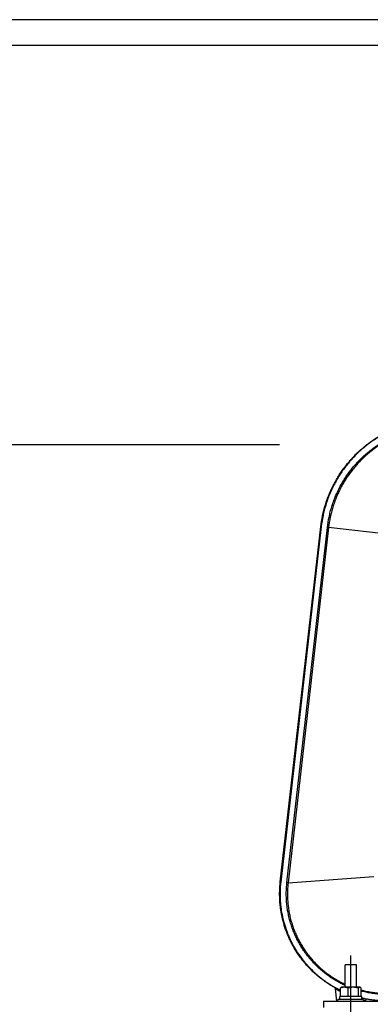
# Model space of a CAD drawing. Extents: x 0 to 12600, y 0 to 8910.
# Drawn here: x 1463 to 1709, y 2003 to 2693 of the extents above; entities that cross this region are included whole.
import ezdxf

# ---------------------------------------------------------------- set-up
doc = ezdxf.new("R2010")
doc.units = 0
doc.header["$LTSCALE"] = 9
doc.layers.get('DEFPOINTS').update_dxf_attribs({"linetype": 'CONTINUOUS'})
for name, color, linetype in [('P001', 131, 'CONTINUOUS'), ('P901', 135, 'CONTINUOUS'), ('P_1CENTER', 2, 'CONTINUOUS'), ('P_2DIM', 6, 'CONTINUOUS')]:
    doc.layers.add(name, color=color, linetype=linetype)
doc.styles.add('BIGFONT', font='simplex.shx', dxfattribs={"bigfont": 'bigfont.shx'})
doc.dimstyles.new('DIMBIGFONT$0', dxfattribs={"dimscale": 30, "dimtxt": 3, "dimasz": 2, "dimexe": 1.5, "dimexo": 3, "dimgap": 0.75, "dimtad": 1, "dimdec": 1, "dimdsep": 46, "dimtxsty": 'BIGFONT', "dimsah": 1, "dimcen": 0, "dimclrt": 230, "dimadec": 1, "dimazin": 2, "dimtfac": 0.6, "dimtdec": 1, "dimtofl": 0, "dimtmove": 2, "dimatfit": 3, "dimfxl": 0, "dimtvp": 1, "dimtolj": 1, "dimarcsym": 0})

# ---------------------------------------------------------------- blocks, each defined once
blk = doc.blocks.new('*D34')
at = {"layer": 'DEFPOINTS', "color": 0}
for p in [(1297.39, 2674.9), (2204.89, 2674.9), (1734.93, 2394.85)]:
    blk.add_point(p, dxfattribs=at)
at = {"layer": 'P_2DIM', "color": 0, "lineweight": -2}
for p, q in [((2114.89, 2674.9), (1252.39, 2674.9)), ((1297.39, 2454.85), (1297.39, 2614.9)), ((1644.93, 2394.85), (1252.39, 2394.85))]:
    blk.add_line(p, q, dxfattribs=at)
at = {"layer": 'P_2DIM', "color": 0}
for points in [[(1287.39, 2614.9), (1307.39, 2614.9), (1297.39, 2674.9)], [(1287.39, 2454.85), (1307.39, 2454.85), (1297.39, 2394.85)]]:
    blk.add_solid(points, dxfattribs=at)
at = {"layer": 'P_2DIM', "color": 230, "insert": (1150.07, 2534.87), "char_height": 90, "attachment_point": 5, "rotation": 90, "style": 'BIGFONT'}
blk.add_mtext('\\A1;(280)', dxfattribs=at)
blk = doc.blocks.new('*D33')
at = {"layer": 'DEFPOINTS', "color": 0}
for p in [(1034.92, 2692.9), (2229.53, 2692.9), (1501.97, 2000.4)]:
    blk.add_point(p, dxfattribs=at)
at = {"layer": 'P_2DIM', "color": 0, "lineweight": -2}
for p, q in [((2139.53, 2692.9), (989.92, 2692.9)), ((1034.92, 2060.4), (1034.92, 2632.9)), ((1411.97, 2000.4), (989.92, 2000.4))]:
    blk.add_line(p, q, dxfattribs=at)
at = {"layer": 'P_2DIM', "color": 0}
for points in [[(1024.92, 2632.9), (1044.92, 2632.9), (1034.92, 2692.9)], [(1024.92, 2060.4), (1044.92, 2060.4), (1034.92, 2000.4)]]:
    blk.add_solid(points, dxfattribs=at)
at = {"layer": 'P_2DIM', "color": 3, "insert": (943.85, 2346.65), "char_height": 90, "attachment_point": 5, "rotation": 90, "style": 'BIGFONT'}
blk.add_mtext('\\A1;(692)', dxfattribs=at)
blk = doc.blocks.new('*D32')
at = {"layer": 'DEFPOINTS', "color": 0}
for p in [(1297.39, 2394.85), (1734.93, 2394.85), (1501.97, 2000.4)]:
    blk.add_point(p, dxfattribs=at)
at = {"layer": 'P_2DIM', "color": 0, "lineweight": -2}
for p, q in [((1644.93, 2394.85), (1252.39, 2394.85)), ((1297.39, 2060.4), (1297.39, 2334.85)), ((1411.97, 2000.4), (1252.39, 2000.4))]:
    blk.add_line(p, q, dxfattribs=at)
at = {"layer": 'P_2DIM', "color": 0}
for points in [[(1287.39, 2334.85), (1307.39, 2334.85), (1297.39, 2394.85)], [(1287.39, 2060.4), (1307.39, 2060.4), (1297.39, 2000.4)]]:
    blk.add_solid(points, dxfattribs=at)
at = {"layer": 'P_2DIM', "color": 230, "insert": (1206.32, 2197.62), "char_height": 90, "attachment_point": 5, "rotation": 90, "style": 'BIGFONT'}
blk.add_mtext('\\A1;(395)', dxfattribs=at)

msp = doc.modelspace()

# ---------------------------------------------------------------- linework, layer by layer
at = {"layer": 'P001'}
for p, q in [((1645.54, 2088.39), (1673.93, 2337.52)), ((1690.87, 2014.6), (1690.87, 2030.4)), ((1698.87, 2030.4), (1690.87, 2030.4)), ((1698.87, 2014.6), (1698.87, 2030.4)), ((1685.06, 2004.9), (1684.31, 2013.46)), ((1687.63, 2008.1), (1687.63, 2014.02)), ((1688.37, 2014.6), (1688.15, 2014.47)), ((1690.3, 2014.6), (1688.37, 2014.6)), ((1696.59, 2014.6), (1690.3, 2014.6)), ((1692.97, 2008.1), (1692.97, 2014.02)), ((1701.16, 2014.6), (1696.59, 2014.6)), ((1700.21, 2008.1), (1700.21, 2014.02)), ((1701.37, 2014.6), (1701.16, 2014.6)), ((1701.37, 2014.6), (1701.59, 2014.47)), ((1702.11, 2008.1), (1702.11, 2014.02)), ((1675.91, 2004.9), (1675.91, 2000.4)), ((1675.91, 2004.9), (1713.91, 2004.9)), ((1685.87, 2004.9), (1685.87, 2006.1)), ((1703.87, 2006.1), (1685.87, 2006.1)), ((1687.17, 2006.1), (1687.17, 2008.1)), ((1702.57, 2008.1), (1687.17, 2008.1)), ((1702.57, 2006.1), (1702.57, 2008.1)), ((1703.87, 2004.9), (1703.87, 2006.1)), ((1705.06, 2004.9), (1705.09, 2005.28))]:
    msp.add_line(p, q, dxfattribs=at)
for points, knots in [([(1673.93, 2337.52), (1674.22, 2340.1), (1674.63, 2342.66), (1675.16, 2345.2), (1675.43, 2346.47), (1675.72, 2347.74), (1676.04, 2349), (1676.36, 2350.25), (1676.71, 2351.5), (1677.09, 2352.74), (1677.47, 2353.98), (1677.88, 2355.21), (1678.32, 2356.44), (1678.53, 2357.05), (1678.76, 2357.66), (1678.99, 2358.26), (1679.22, 2358.87), (1679.46, 2359.47), (1679.71, 2360.07), (1680.2, 2361.28), (1680.72, 2362.46), (1681.26, 2363.63), (1681.8, 2364.8), (1682.37, 2365.96), (1682.96, 2367.1), (1683.55, 2368.24), (1684.17, 2369.36), (1684.81, 2370.47), (1685.46, 2371.58), (1686.12, 2372.68), (1686.81, 2373.76), (1687.51, 2374.84), (1688.22, 2375.9), (1688.96, 2376.95), (1689.7, 2377.99), (1690.47, 2379.03), (1691.26, 2380.04), (1692.05, 2381.06), (1692.86, 2382.06), (1693.7, 2383.05), (1694.13, 2383.54), (1694.55, 2384.04), (1694.99, 2384.52), (1695.42, 2385), (1695.85, 2385.48), (1696.29, 2385.95), (1697.18, 2386.9), (1698.08, 2387.82), (1699.01, 2388.72), (1699.92, 2389.62), (1700.86, 2390.49), (1701.82, 2391.34), (1703.73, 2393.05), (1705.72, 2394.67), (1707.79, 2396.2), (1708.82, 2396.96), (1709.87, 2397.7), (1710.93, 2398.42), (1712, 2399.14), (1713.08, 2399.83), (1714.18, 2400.5), (1714.19, 2400.5), (1714.19, 2400.51), (1714.19, 2400.51), (1714.74, 2400.84), (1715.3, 2401.17), (1715.86, 2401.5), (1716.42, 2401.82), (1716.99, 2402.14), (1717.55, 2402.45), (1717.55, 2402.45), (1717.56, 2402.45), (1717.56, 2402.45), (1718.7, 2403.07), (1719.84, 2403.67), (1720.99, 2404.23), (1721, 2404.23), (1721, 2404.24), (1721, 2404.24), (1722.16, 2404.8), (1723.33, 2405.34), (1724.51, 2405.86), (1725.68, 2406.37), (1726.86, 2406.85), (1728.06, 2407.3), (1728.06, 2407.31), (1728.07, 2407.31), (1728.07, 2407.31), (1729.27, 2407.77), (1730.47, 2408.19), (1731.69, 2408.6), (1732.91, 2409), (1734.13, 2409.37), (1735.37, 2409.72), (1736.61, 2410.07), (1737.85, 2410.39), (1739.11, 2410.68), (1740.36, 2410.97), (1741.62, 2411.24), (1742.9, 2411.47), (1742.9, 2411.47), (1742.91, 2411.48), (1742.91, 2411.48), (1743.55, 2411.59), (1744.19, 2411.71), (1744.83, 2411.81), (1745.47, 2411.91), (1746.1, 2412.01), (1746.74, 2412.1), (1746.74, 2412.1), (1746.75, 2412.1), (1746.75, 2412.1), (1748.03, 2412.27), (1749.32, 2412.42), (1750.6, 2412.54), (1750.61, 2412.54), (1750.61, 2412.54), (1750.61, 2412.54), (1751.9, 2412.66), (1753.2, 2412.75), (1754.49, 2412.81), (1755.79, 2412.87), (1757.08, 2412.9), (1758.38, 2412.9)], [0, 0, 0, 0, 0.0625, 0.0625, 0.0625, 0.093764, 0.093764, 0.093764, 0.125, 0.125, 0.125, 0.15625, 0.15625, 0.15625, 0.1719, 0.1719, 0.1719, 0.1875, 0.1875, 0.1875, 0.218779, 0.218779, 0.218779, 0.25, 0.25, 0.25, 0.28129, 0.28129, 0.28129, 0.312545, 0.312545, 0.312545, 0.3438, 0.3438, 0.3438, 0.375, 0.375, 0.375, 0.40625, 0.40625, 0.40625, 0.421936, 0.421936, 0.421936, 0.4375, 0.4375, 0.4375, 0.468816, 0.468816, 0.468816, 0.5, 0.5, 0.5, 0.56258, 0.56258, 0.56258, 0.593834, 0.593834, 0.593834, 0.625, 0.625, 0.625, 0.625088, 0.625088, 0.625088, 0.640713, 0.640713, 0.640713, 0.65625, 0.65625, 0.65625, 0.656342, 0.656342, 0.656342, 0.6875, 0.6875, 0.6875, 0.687597, 0.687597, 0.687597, 0.71885, 0.71885, 0.71885, 0.75, 0.75, 0.75, 0.750105, 0.750105, 0.750105, 0.781361, 0.781361, 0.781361, 0.812617, 0.812617, 0.812617, 0.843872, 0.843872, 0.843872, 0.875, 0.875, 0.875, 0.875123, 0.875123, 0.875123, 0.890748, 0.890748, 0.890748, 0.90625, 0.90625, 0.90625, 0.906369, 0.906369, 0.906369, 0.9375, 0.9375, 0.9375, 0.937592, 0.937592, 0.937592, 0.968785, 0.968785, 0.968785, 1, 1, 1, 1]), ([(1687.63, 2012.27), (1687.41, 2012.37), (1687.2, 2012.48), (1686.98, 2012.58), (1686.8, 2012.68), (1686.61, 2012.77), (1686.43, 2012.86), (1685.69, 2013.23), (1684.96, 2013.61), (1684.24, 2014), (1684.09, 2014.08), (1683.95, 2014.16), (1683.81, 2014.24), (1683.05, 2014.66), (1682.31, 2015.09), (1681.57, 2015.53), (1680.69, 2016.05), (1679.83, 2016.59), (1678.97, 2017.15), (1678.9, 2017.2), (1678.83, 2017.24), (1678.76, 2017.29), (1677.98, 2017.8), (1677.21, 2018.33), (1676.45, 2018.88), (1674.8, 2020.06), (1673.19, 2021.31), (1671.64, 2022.62), (1670.92, 2023.23), (1670.21, 2023.86), (1669.51, 2024.49), (1668.78, 2025.16), (1668.07, 2025.83), (1667.37, 2026.53), (1667.28, 2026.61), (1667.2, 2026.69), (1667.12, 2026.77), (1666.5, 2027.39), (1665.89, 2028.01), (1665.3, 2028.65), (1665.19, 2028.77), (1665.08, 2028.88), (1664.98, 2029), (1664.28, 2029.75), (1663.6, 2030.52), (1662.93, 2031.3), (1662.42, 2031.9), (1661.92, 2032.51), (1661.43, 2033.12), (1661.29, 2033.3), (1661.14, 2033.49), (1661, 2033.67), (1660.37, 2034.48), (1659.76, 2035.29), (1659.16, 2036.12), (1657.98, 2037.77), (1656.86, 2039.47), (1655.81, 2041.21), (1655.48, 2041.75), (1655.17, 2042.29), (1654.86, 2042.83), (1654.66, 2043.17), (1654.47, 2043.52), (1654.28, 2043.86), (1653.79, 2044.76), (1653.32, 2045.67), (1652.86, 2046.59), (1652.64, 2047.05), (1652.41, 2047.51), (1652.19, 2047.97), (1652.18, 2048.01), (1652.16, 2048.04), (1652.15, 2048.07), (1651.94, 2048.51), (1651.74, 2048.94), (1651.55, 2049.38), (1651.34, 2049.85), (1651.14, 2050.32), (1650.94, 2050.79), (1650.74, 2051.26), (1650.54, 2051.74), (1650.35, 2052.22), (1650.18, 2052.65), (1650.01, 2053.09), (1649.85, 2053.53), (1649.65, 2054.05), (1649.46, 2054.57), (1649.28, 2055.09), (1648.94, 2056.05), (1648.63, 2057.02), (1648.33, 2058), (1647.73, 2059.94), (1647.22, 2061.91), (1646.79, 2063.9), (1646.72, 2064.2), (1646.66, 2064.5), (1646.6, 2064.8), (1646.25, 2066.49), (1645.96, 2068.2), (1645.73, 2069.93), (1645.7, 2070.16), (1645.67, 2070.38), (1645.64, 2070.61), (1645.54, 2071.4), (1645.45, 2072.19), (1645.38, 2072.99), (1645.33, 2073.5), (1645.29, 2074.02), (1645.25, 2074.53), (1645.22, 2075.05), (1645.18, 2075.56), (1645.16, 2076.07), (1645.15, 2076.22), (1645.14, 2076.38), (1645.14, 2076.53), (1645.05, 2078.43), (1645.04, 2080.33), (1645.1, 2082.23), (1645.1, 2082.31), (1645.1, 2082.39), (1645.1, 2082.47), (1645.17, 2084.44), (1645.32, 2086.42), (1645.54, 2088.39)], [0.0171597, 0.0171597, 0.0171597, 0.0171597, 0.0247715, 0.0247715, 0.0247715, 0.03125, 0.03125, 0.03125, 0.057291, 0.057291, 0.057291, 0.0625, 0.0625, 0.0625, 0.0898137, 0.0898137, 0.0898137, 0.1223291, 0.1223291, 0.1223291, 0.125, 0.125, 0.125, 0.1548487, 0.1548487, 0.1548487, 0.2198837, 0.2198837, 0.2198837, 0.25, 0.25, 0.25, 0.28125, 0.28125, 0.28125, 0.2849252, 0.2849252, 0.2849252, 0.3125, 0.3125, 0.3125, 0.3174447, 0.3174447, 0.3174447, 0.3499634, 0.3499634, 0.3499634, 0.375, 0.375, 0.375, 0.3824839, 0.3824839, 0.3824839, 0.4150032, 0.4150032, 0.4150032, 0.4800418, 0.4800418, 0.4800418, 0.5, 0.5, 0.5, 0.5125603, 0.5125603, 0.5125603, 0.5450769, 0.5450769, 0.5450769, 0.5613405, 0.5613405, 0.5613405, 0.5625, 0.5625, 0.5625, 0.5776012, 0.5776012, 0.5776012, 0.59375, 0.59375, 0.59375, 0.6101193, 0.6101193, 0.6101193, 0.625, 0.625, 0.625, 0.6426393, 0.6426393, 0.6426393, 0.6751588, 0.6751588, 0.6751588, 0.740197, 0.740197, 0.740197, 0.75, 0.75, 0.75, 0.8052359, 0.8052359, 0.8052359, 0.8125, 0.8125, 0.8125, 0.8377575, 0.8377575, 0.8377575, 0.8540077, 0.8540077, 0.8540077, 0.8702397, 0.8702397, 0.8702397, 0.875, 0.875, 0.875, 0.9350499, 0.9350499, 0.9350499, 0.9375, 0.9375, 0.9375, 1, 1, 1, 1]), ([(1684.31, 2013.46), (1684.3, 2013.56), (1684.27, 2013.67), (1684.19, 2013.87), (1684.13, 2013.96), (1684.02, 2014.08), (1683.99, 2014.11), (1683.92, 2014.16), (1683.9, 2014.18), (1683.86, 2014.21), (1683.85, 2014.22), (1683.82, 2014.23), (1683.82, 2014.23), (1683.81, 2014.24), (1683.81, 2014.24), (1683.81, 2014.24), (1683.81, 2014.24), (1683.8, 2014.24), (1683.8, 2014.24), (1683.8, 2014.24)], [0, 0, 0, 0, 0.0323884, 0.0323884, 0.06423324, 0.06423324, 0.08001104, 0.08001104, 0.08798382, 0.08798382, 0.09396151, 0.09396151, 0.09620583, 0.09620583, 0.09653838, 0.09653838, 0.09694334, 0.09694334, 0.0971051, 0.0971051, 0.0971051, 0.0971051]), ([(1720.06, 2004.9), (1716.83, 2004.9), (1713.61, 2005.1), (1710.41, 2005.52), (1708.81, 2005.73), (1707.22, 2005.99), (1705.65, 2006.29), (1704.62, 2006.5), (1703.59, 2006.72), (1702.57, 2006.96)], [0, 0, 0, 0, 0.5, 0.5, 0.5, 0.75, 0.75, 0.75, 0.9143519, 0.9143519, 0.9143519, 0.9143519]), ([(1706.26, 2006.18), (1706.26, 2006.18), (1706.25, 2006.18), (1706.24, 2006.18), (1706.23, 2006.18), (1706.21, 2006.18), (1706.19, 2006.19), (1706.14, 2006.19), (1706.11, 2006.19), (1705.97, 2006.19), (1705.86, 2006.17), (1705.66, 2006.1), (1705.57, 2006.05), (1705.4, 2005.92), (1705.33, 2005.84), (1705.21, 2005.67), (1705.16, 2005.57), (1705.11, 2005.41), (1705.1, 2005.34), (1705.09, 2005.28)], [0.0412923, 0.0412923, 0.0412923, 0.0412923, 0.0426047, 0.0426047, 0.0451259, 0.0451259, 0.0501573, 0.0501573, 0.0601287, 0.0601287, 0.0917775, 0.0917775, 0.1234263, 0.1234263, 0.1550751, 0.1550751, 0.1867238, 0.1867238, 0.2063498, 0.2063498, 0.2063498, 0.2063498])]:
    msp.add_open_spline(points, degree=3, knots=knots, dxfattribs=at)
for points in [[(1684.31, 2013.46), (1684.31, 2013.46), (1684.31, 2013.46), (1684.31, 2013.46)], [(1705.09, 2005.28), (1705.09, 2005.28), (1705.09, 2005.28), (1705.09, 2005.28)]]:
    msp.add_open_spline(points, degree=3, dxfattribs=at)
for points, weights in [([(1690.3, 2014.6), (1689.06, 2014.6), (1687.63, 2014.02)], [1, 1.0379548493, 1]), ([(1687.63, 2014.02), (1687.91, 2014.33), (1688.15, 2014.47)], [1, 1.02005661796, 1.01891605393]), ([(1692.97, 2014.02), (1691.54, 2014.6), (1690.3, 2014.6)], [1, 1.0379548493, 1]), ([(1696.59, 2014.6), (1694.91, 2014.6), (1692.97, 2014.02)], [1, 1.0379548493, 1]), ([(1700.21, 2014.02), (1698.27, 2014.6), (1696.59, 2014.6)], [1, 1.0379548493, 1]), ([(1701.16, 2014.6), (1700.72, 2014.6), (1700.21, 2014.02)], [1, 1.0379548493, 1]), ([(1702.11, 2014.02), (1701.6, 2014.6), (1701.16, 2014.6)], [1, 1.0379548493, 1])]:
    msp.add_rational_spline(points, weights, degree=2, dxfattribs=at)
at = {"layer": 'P901'}
for p, q in [((1674.22, 2337.49), (1645.83, 2088.35)), ((1650.19, 2087.94), (1678.57, 2336.99)), ((1679.36, 2336.9), (1650.98, 2087.85)), ((1674.22, 2337.49), (1673.93, 2337.52)), ((1679.36, 2336.9), (1678.57, 2336.99)), ((1738.15, 2330.2), (1679.36, 2336.9)), ((1650.98, 2087.85), (1711.03, 2092.13)), ((1645.83, 2088.35), (1645.54, 2088.39)), ((1650.98, 2087.85), (1650.19, 2087.94))]:
    msp.add_line(p, q, dxfattribs=at)
for points, knots in [([(1758.38, 2412.6), (1757.09, 2412.6), (1755.79, 2412.57), (1754.5, 2412.51), (1753.21, 2412.46), (1751.93, 2412.37), (1750.64, 2412.25), (1749.36, 2412.13), (1748.07, 2411.98), (1746.79, 2411.81), (1746.15, 2411.72), (1745.52, 2411.62), (1744.88, 2411.52), (1744.24, 2411.42), (1743.6, 2411.31), (1742.96, 2411.19), (1741.69, 2410.95), (1740.43, 2410.69), (1739.18, 2410.4), (1737.93, 2410.11), (1736.68, 2409.79), (1735.45, 2409.44), (1734.22, 2409.09), (1733, 2408.72), (1731.78, 2408.32), (1730.57, 2407.92), (1729.37, 2407.49), (1728.17, 2407.03), (1726.98, 2406.58), (1725.8, 2406.1), (1724.62, 2405.59), (1723.45, 2405.08), (1722.29, 2404.54), (1721.13, 2403.97), (1719.98, 2403.41), (1718.84, 2402.82), (1717.7, 2402.2), (1717.14, 2401.89), (1716.57, 2401.57), (1716.01, 2401.24), (1715.45, 2400.92), (1714.9, 2400.59), (1714.34, 2400.26), (1713.24, 2399.59), (1712.16, 2398.89), (1711.1, 2398.18), (1710.03, 2397.46), (1708.99, 2396.72), (1707.96, 2395.96), (1705.91, 2394.44), (1703.93, 2392.83), (1702.02, 2391.13), (1701.06, 2390.28), (1700.13, 2389.41), (1699.21, 2388.51), (1698.29, 2387.62), (1697.39, 2386.7), (1696.51, 2385.76), (1696.07, 2385.29), (1695.64, 2384.81), (1695.21, 2384.33), (1694.78, 2383.84), (1694.35, 2383.36), (1693.93, 2382.86), (1693.09, 2381.88), (1692.28, 2380.88), (1691.49, 2379.87), (1690.7, 2378.85), (1689.94, 2377.82), (1689.2, 2376.78), (1688.46, 2375.73), (1687.75, 2374.67), (1687.06, 2373.6), (1686.37, 2372.52), (1685.71, 2371.43), (1685.07, 2370.33), (1684.43, 2369.22), (1683.81, 2368.1), (1683.22, 2366.97), (1682.63, 2365.83), (1682.07, 2364.68), (1681.53, 2363.51), (1680.98, 2362.35), (1680.47, 2361.16), (1679.98, 2359.97), (1679.73, 2359.37), (1679.5, 2358.76), (1679.26, 2358.16), (1679.03, 2357.56), (1678.81, 2356.95), (1678.59, 2356.34), (1678.16, 2355.12), (1677.75, 2353.9), (1677.37, 2352.66), (1677, 2351.42), (1676.65, 2350.18), (1676.33, 2348.92), (1676, 2347.67), (1675.71, 2346.41), (1675.45, 2345.14), (1674.92, 2342.61), (1674.51, 2340.06), (1674.22, 2337.49)], [0, 0, 0, 0, 0.03125, 0.03125, 0.03125, 0.0625, 0.0625, 0.0625, 0.09375, 0.09375, 0.09375, 0.109375, 0.109375, 0.109375, 0.125, 0.125, 0.125, 0.156247, 0.156247, 0.156247, 0.187497, 0.187497, 0.187497, 0.218749, 0.218749, 0.218749, 0.25, 0.25, 0.25, 0.281251, 0.281251, 0.281251, 0.3125, 0.3125, 0.3125, 0.34375, 0.34375, 0.34375, 0.359376, 0.359376, 0.359376, 0.375, 0.375, 0.375, 0.40625, 0.40625, 0.40625, 0.4375, 0.4375, 0.4375, 0.5, 0.5, 0.5, 0.531251, 0.531251, 0.531251, 0.5625, 0.5625, 0.5625, 0.578123, 0.578123, 0.578123, 0.59375, 0.59375, 0.59375, 0.625, 0.625, 0.625, 0.656249, 0.656249, 0.656249, 0.687499, 0.687499, 0.687499, 0.71875, 0.71875, 0.71875, 0.75, 0.75, 0.75, 0.781252, 0.781252, 0.781252, 0.8125, 0.8125, 0.8125, 0.828124, 0.828124, 0.828124, 0.84375, 0.84375, 0.84375, 0.875, 0.875, 0.875, 0.906249, 0.906249, 0.906249, 0.9375, 0.9375, 0.9375, 1, 1, 1, 1]), ([(1678.57, 2336.99), (1678.85, 2339.43), (1679.23, 2341.85), (1679.73, 2344.24), (1679.98, 2345.44), (1680.26, 2346.63), (1680.56, 2347.82), (1680.87, 2349.01), (1681.2, 2350.19), (1681.56, 2351.36), (1681.91, 2352.54), (1682.3, 2353.7), (1682.71, 2354.86), (1683.12, 2356.01), (1683.56, 2357.15), (1684.02, 2358.29), (1684.48, 2359.42), (1684.97, 2360.54), (1685.49, 2361.65), (1685.75, 2362.21), (1686.01, 2362.76), (1686.28, 2363.31), (1686.55, 2363.86), (1686.83, 2364.41), (1687.11, 2364.96), (1687.68, 2366.04), (1688.27, 2367.11), (1688.88, 2368.17), (1689.49, 2369.22), (1690.12, 2370.26), (1690.78, 2371.28), (1692.09, 2373.32), (1693.49, 2375.3), (1694.97, 2377.21), (1695.72, 2378.17), (1696.48, 2379.11), (1697.27, 2380.03), (1698.06, 2380.96), (1698.87, 2381.86), (1699.7, 2382.76), (1700.53, 2383.65), (1701.39, 2384.52), (1702.27, 2385.38), (1702.71, 2385.81), (1703.15, 2386.23), (1703.6, 2386.65), (1704.05, 2387.07), (1704.5, 2387.48), (1704.96, 2387.88), (1705.87, 2388.7), (1706.8, 2389.48), (1707.74, 2390.25), (1708.68, 2391.02), (1709.64, 2391.76), (1710.62, 2392.48), (1712.56, 2393.92), (1714.57, 2395.27), (1716.65, 2396.53), (1717.68, 2397.16), (1718.73, 2397.77), (1719.8, 2398.35), (1720.87, 2398.94), (1721.95, 2399.5), (1723.05, 2400.04), (1724.15, 2400.58), (1725.27, 2401.09), (1726.39, 2401.58), (1727.51, 2402.07), (1728.64, 2402.53), (1729.78, 2402.96), (1730.92, 2403.39), (1732.06, 2403.8), (1733.21, 2404.18), (1734.37, 2404.56), (1735.53, 2404.92), (1736.69, 2405.24), (1737.86, 2405.57), (1739.03, 2405.87), (1740.21, 2406.14), (1741.39, 2406.42), (1742.58, 2406.67), (1743.77, 2406.89), (1744.97, 2407.11), (1746.17, 2407.3), (1747.38, 2407.47), (1748.59, 2407.64), (1749.8, 2407.78), (1751.03, 2407.89), (1752.25, 2408), (1753.47, 2408.09), (1754.7, 2408.14), (1755.93, 2408.2), (1757.15, 2408.23), (1758.38, 2408.23)], [0, 0, 0, 0, 0.0625, 0.0625, 0.0625, 0.093756, 0.093756, 0.093756, 0.125, 0.125, 0.125, 0.156244, 0.156244, 0.156244, 0.1875, 0.1875, 0.1875, 0.21875, 0.21875, 0.21875, 0.234374, 0.234374, 0.234374, 0.25, 0.25, 0.25, 0.281256, 0.281256, 0.281256, 0.312505, 0.312505, 0.312505, 0.375, 0.375, 0.375, 0.40625, 0.40625, 0.40625, 0.4375, 0.4375, 0.4375, 0.46875, 0.46875, 0.46875, 0.484375, 0.484375, 0.484375, 0.5, 0.5, 0.5, 0.531248, 0.531248, 0.531248, 0.562497, 0.562497, 0.562497, 0.625, 0.625, 0.625, 0.656246, 0.656246, 0.656246, 0.6875, 0.6875, 0.6875, 0.71875, 0.71875, 0.71875, 0.75, 0.75, 0.75, 0.78125, 0.78125, 0.78125, 0.812501, 0.812501, 0.812501, 0.843752, 0.843752, 0.843752, 0.875, 0.875, 0.875, 0.90626, 0.90626, 0.90626, 0.9375, 0.9375, 0.9375, 0.96874, 0.96874, 0.96874, 1, 1, 1, 1]), ([(1758.38, 2407.43), (1757.16, 2407.43), (1755.95, 2407.4), (1754.74, 2407.35), (1753.52, 2407.29), (1752.31, 2407.21), (1751.1, 2407.1), (1749.89, 2406.99), (1748.68, 2406.85), (1747.49, 2406.68), (1746.29, 2406.52), (1745.1, 2406.32), (1743.92, 2406.11), (1742.73, 2405.89), (1741.56, 2405.64), (1740.39, 2405.37), (1739.22, 2405.1), (1738.06, 2404.8), (1736.91, 2404.48), (1735.75, 2404.15), (1734.6, 2403.8), (1733.46, 2403.43), (1732.32, 2403.05), (1731.19, 2402.65), (1730.06, 2402.22), (1728.94, 2401.79), (1727.82, 2401.34), (1726.71, 2400.85), (1725.59, 2400.37), (1724.49, 2399.86), (1723.4, 2399.33), (1722.31, 2398.79), (1721.24, 2398.24), (1720.18, 2397.66), (1719.13, 2397.08), (1718.08, 2396.48), (1717.06, 2395.86), (1715.01, 2394.61), (1713.02, 2393.27), (1711.09, 2391.84), (1710.12, 2391.13), (1709.17, 2390.39), (1708.24, 2389.64), (1707.3, 2388.88), (1706.39, 2388.1), (1705.48, 2387.29), (1705.03, 2386.89), (1704.58, 2386.48), (1704.14, 2386.07), (1703.7, 2385.65), (1703.26, 2385.23), (1702.82, 2384.81), (1701.95, 2383.96), (1701.11, 2383.1), (1700.28, 2382.21), (1699.46, 2381.33), (1698.65, 2380.43), (1697.87, 2379.52), (1697.09, 2378.61), (1696.34, 2377.67), (1695.6, 2376.73), (1694.13, 2374.83), (1692.74, 2372.88), (1691.44, 2370.85), (1690.79, 2369.84), (1690.17, 2368.82), (1689.56, 2367.77), (1688.96, 2366.73), (1688.38, 2365.67), (1687.82, 2364.59), (1687.54, 2364.05), (1687.26, 2363.51), (1686.99, 2362.96), (1686.73, 2362.42), (1686.46, 2361.87), (1686.21, 2361.32), (1685.7, 2360.22), (1685.21, 2359.11), (1684.76, 2357.99), (1684.3, 2356.86), (1683.87, 2355.73), (1683.46, 2354.59), (1683.05, 2353.45), (1682.67, 2352.3), (1682.32, 2351.13), (1681.96, 2349.97), (1681.63, 2348.8), (1681.33, 2347.62), (1681.03, 2346.45), (1680.76, 2345.27), (1680.51, 2344.08), (1680.02, 2341.71), (1679.63, 2339.32), (1679.36, 2336.9)], [0, 0, 0, 0, 0.03126, 0.03126, 0.03126, 0.0625, 0.0625, 0.0625, 0.09374, 0.09374, 0.09374, 0.125, 0.125, 0.125, 0.156247, 0.156247, 0.156247, 0.187497, 0.187497, 0.187497, 0.218748, 0.218748, 0.218748, 0.25, 0.25, 0.25, 0.28125, 0.28125, 0.28125, 0.3125, 0.3125, 0.3125, 0.343753, 0.343753, 0.343753, 0.375, 0.375, 0.375, 0.437503, 0.437503, 0.437503, 0.468753, 0.468753, 0.468753, 0.5, 0.5, 0.5, 0.515626, 0.515626, 0.515626, 0.53125, 0.53125, 0.53125, 0.5625, 0.5625, 0.5625, 0.593752, 0.593752, 0.593752, 0.625, 0.625, 0.625, 0.687498, 0.687498, 0.687498, 0.718748, 0.718748, 0.718748, 0.75, 0.75, 0.75, 0.76563, 0.76563, 0.76563, 0.78125, 0.78125, 0.78125, 0.8125, 0.8125, 0.8125, 0.84376, 0.84376, 0.84376, 0.875, 0.875, 0.875, 0.906246, 0.906246, 0.906246, 0.9375, 0.9375, 0.9375, 1, 1, 1, 1]), ([(1645.83, 2088.35), (1645.72, 2087.34), (1645.62, 2086.32), (1645.55, 2085.31), (1645.48, 2084.29), (1645.42, 2083.28), (1645.39, 2082.26), (1645.39, 2082.25), (1645.39, 2082.24), (1645.39, 2082.22), (1645.33, 2080.2), (1645.35, 2078.18), (1645.45, 2076.16), (1645.45, 2076.14), (1645.45, 2076.11), (1645.45, 2076.09), (1645.48, 2075.58), (1645.51, 2075.07), (1645.54, 2074.55), (1645.58, 2074.04), (1645.62, 2073.53), (1645.67, 2073.02), (1645.76, 2072.03), (1645.87, 2071.05), (1646, 2070.08), (1646.01, 2070.04), (1646.01, 2070), (1646.02, 2069.97), (1646.28, 2067.99), (1646.62, 2066.04), (1647.04, 2064.1), (1647.05, 2064.06), (1647.06, 2064.01), (1647.07, 2063.96), (1647.5, 2061.98), (1648.02, 2060.02), (1648.61, 2058.08), (1648.91, 2057.11), (1649.22, 2056.15), (1649.56, 2055.19), (1649.87, 2054.3), (1650.2, 2053.41), (1650.55, 2052.53), (1650.57, 2052.46), (1650.6, 2052.4), (1650.63, 2052.33), (1650.97, 2051.45), (1651.34, 2050.58), (1651.72, 2049.72), (1651.75, 2049.64), (1651.79, 2049.57), (1651.82, 2049.5), (1652.03, 2049.03), (1652.24, 2048.56), (1652.46, 2048.1), (1652.64, 2047.71), (1652.82, 2047.33), (1653.01, 2046.95), (1653.05, 2046.87), (1653.09, 2046.79), (1653.13, 2046.72), (1653.58, 2045.8), (1654.05, 2044.9), (1654.54, 2044), (1654.98, 2043.2), (1655.44, 2042.4), (1655.91, 2041.61), (1655.96, 2041.53), (1656.01, 2041.45), (1656.06, 2041.36), (1657.1, 2039.62), (1658.22, 2037.93), (1659.4, 2036.29), (1659.99, 2035.46), (1660.6, 2034.65), (1661.23, 2033.85), (1661.78, 2033.15), (1662.34, 2032.45), (1662.92, 2031.77), (1663, 2031.67), (1663.08, 2031.58), (1663.16, 2031.49), (1663.74, 2030.81), (1664.33, 2030.14), (1664.93, 2029.48), (1665.02, 2029.38), (1665.1, 2029.29), (1665.19, 2029.2), (1665.8, 2028.54), (1666.41, 2027.9), (1667.04, 2027.26), (1667.14, 2027.17), (1667.23, 2027.07), (1667.33, 2026.98), (1668.67, 2025.64), (1670.06, 2024.35), (1671.49, 2023.13), (1671.6, 2023.03), (1671.72, 2022.94), (1671.83, 2022.85), (1673.38, 2021.54), (1674.98, 2020.29), (1676.62, 2019.11), (1677.45, 2018.52), (1678.29, 2017.95), (1679.13, 2017.4), (1679.84, 2016.93), (1680.56, 2016.48), (1681.28, 2016.04), (1681.43, 2015.95), (1681.57, 2015.87), (1681.72, 2015.78), (1682.44, 2015.35), (1683.17, 2014.93), (1683.91, 2014.52), (1684.07, 2014.43), (1684.22, 2014.35), (1684.38, 2014.26), (1685.12, 2013.86), (1685.86, 2013.47), (1686.62, 2013.09), (1686.78, 2013.01), (1686.95, 2012.93), (1687.11, 2012.85), (1687.28, 2012.76), (1687.46, 2012.68), (1687.63, 2012.59)], [0, 0, 0, 0, 0.03125, 0.03125, 0.03125, 0.0625, 0.0625, 0.0625, 0.0628752, 0.0628752, 0.0628752, 0.125, 0.125, 0.125, 0.1257493, 0.1257493, 0.1257493, 0.1414668, 0.1414668, 0.1414668, 0.1571856, 0.1571856, 0.1571856, 0.1875, 0.1875, 0.1875, 0.1886257, 0.1886257, 0.1886257, 0.25, 0.25, 0.25, 0.2514996, 0.2514996, 0.2514996, 0.3143732, 0.3143732, 0.3143732, 0.3458114, 0.3458114, 0.3458114, 0.375, 0.375, 0.375, 0.3772503, 0.3772503, 0.3772503, 0.40625, 0.40625, 0.40625, 0.4086873, 0.4086873, 0.4086873, 0.4244058, 0.4244058, 0.4244058, 0.4375, 0.4375, 0.4375, 0.440124, 0.440124, 0.440124, 0.4715611, 0.4715611, 0.4715611, 0.5, 0.5, 0.5, 0.5030004, 0.5030004, 0.5030004, 0.5658744, 0.5658744, 0.5658744, 0.5973113, 0.5973113, 0.5973113, 0.625, 0.625, 0.625, 0.6287491, 0.6287491, 0.6287491, 0.65625, 0.65625, 0.65625, 0.6601873, 0.6601873, 0.6601873, 0.6875, 0.6875, 0.6875, 0.6916252, 0.6916252, 0.6916252, 0.75, 0.75, 0.75, 0.7544992, 0.7544992, 0.7544992, 0.8173734, 0.8173734, 0.8173734, 0.8488138, 0.8488138, 0.8488138, 0.875, 0.875, 0.875, 0.88025, 0.88025, 0.88025, 0.90625, 0.90625, 0.90625, 0.9116859, 0.9116859, 0.9116859, 0.9375, 0.9375, 0.9375, 0.943123, 0.943123, 0.943123, 0.9490423, 0.9490423, 0.9490423, 0.9490423]), ([(1690.87, 2015.91), (1689.9, 2016.35), (1688.94, 2016.82), (1688, 2017.3), (1686.9, 2017.87), (1685.81, 2018.46), (1684.74, 2019.08), (1683.67, 2019.71), (1682.6, 2020.36), (1681.56, 2021.04), (1680.53, 2021.72), (1679.51, 2022.42), (1678.52, 2023.15), (1677.52, 2023.88), (1676.55, 2024.63), (1675.6, 2025.41), (1674.64, 2026.19), (1673.71, 2026.99), (1672.8, 2027.81), (1671.89, 2028.64), (1671.01, 2029.49), (1670.14, 2030.36), (1669.27, 2031.24), (1668.43, 2032.14), (1667.6, 2033.06), (1667.19, 2033.52), (1666.78, 2033.99), (1666.38, 2034.46), (1665.98, 2034.94), (1665.58, 2035.42), (1665.19, 2035.9), (1664.42, 2036.87), (1663.67, 2037.86), (1662.95, 2038.86), (1662.22, 2039.87), (1661.53, 2040.89), (1660.87, 2041.92), (1660.2, 2042.96), (1659.57, 2044.01), (1658.96, 2045.07), (1658.35, 2046.14), (1657.77, 2047.22), (1657.22, 2048.32), (1656.67, 2049.42), (1656.14, 2050.54), (1655.65, 2051.67), (1655.15, 2052.8), (1654.68, 2053.95), (1654.25, 2055.11), (1654.03, 2055.69), (1653.82, 2056.28), (1653.61, 2056.86), (1653.41, 2057.45), (1653.21, 2058.04), (1653.03, 2058.63), (1652.65, 2059.81), (1652.31, 2061), (1652, 2062.19), (1651.69, 2063.38), (1651.41, 2064.58), (1651.16, 2065.78), (1650.92, 2066.99), (1650.7, 2068.2), (1650.52, 2069.41), (1650.33, 2070.63), (1650.18, 2071.85), (1650.06, 2073.07), (1649.94, 2074.3), (1649.86, 2075.53), (1649.8, 2076.77), (1649.77, 2077.39), (1649.75, 2078.01), (1649.74, 2078.63), (1649.73, 2079.25), (1649.73, 2079.87), (1649.73, 2080.5), (1649.74, 2081.12), (1649.75, 2081.74), (1649.77, 2082.36), (1649.8, 2082.98), (1649.83, 2083.61), (1649.86, 2084.23), (1649.9, 2084.85), (1649.95, 2085.47), (1650, 2086.09), (1650.03, 2086.4), (1650.06, 2086.71), (1650.09, 2087.02), (1650.12, 2087.33), (1650.16, 2087.64), (1650.19, 2087.94)], [0.2542238, 0.2542238, 0.2542238, 0.2542238, 0.2812454, 0.2812454, 0.2812454, 0.3125, 0.3125, 0.3125, 0.34375, 0.34375, 0.34375, 0.375, 0.375, 0.375, 0.4062479, 0.4062479, 0.4062479, 0.4375, 0.4375, 0.4375, 0.4687507, 0.4687507, 0.4687507, 0.5, 0.5, 0.5, 0.515626, 0.515626, 0.515626, 0.53125, 0.53125, 0.53125, 0.5625, 0.5625, 0.5625, 0.5937519, 0.5937519, 0.5937519, 0.625, 0.625, 0.625, 0.6562534, 0.6562534, 0.6562534, 0.6875, 0.6875, 0.6875, 0.71875, 0.71875, 0.71875, 0.734375, 0.734375, 0.734375, 0.75, 0.75, 0.75, 0.781254, 0.781254, 0.781254, 0.8125, 0.8125, 0.8125, 0.8437551, 0.8437551, 0.8437551, 0.875, 0.875, 0.875, 0.90625, 0.90625, 0.90625, 0.9218804, 0.9218804, 0.9218804, 0.9375, 0.9375, 0.9375, 0.953132, 0.953132, 0.953132, 0.96875, 0.96875, 0.96875, 0.9844189, 0.9844189, 0.9844189, 0.9922333, 0.9922333, 0.9922333, 1, 1, 1, 1]), ([(1650.98, 2087.85), (1650.95, 2087.55), (1650.91, 2087.24), (1650.88, 2086.94), (1650.85, 2086.63), (1650.82, 2086.32), (1650.79, 2086.02), (1650.74, 2085.41), (1650.69, 2084.79), (1650.66, 2084.18), (1650.62, 2083.56), (1650.59, 2082.95), (1650.57, 2082.34), (1650.55, 2081.72), (1650.53, 2081.11), (1650.53, 2080.49), (1650.52, 2079.88), (1650.52, 2079.26), (1650.54, 2078.64), (1650.55, 2078.03), (1650.57, 2077.42), (1650.59, 2076.81), (1650.65, 2075.58), (1650.73, 2074.37), (1650.85, 2073.15), (1650.97, 2071.94), (1651.12, 2070.73), (1651.3, 2069.53), (1651.48, 2068.33), (1651.69, 2067.14), (1651.94, 2065.95), (1652.18, 2064.76), (1652.45, 2063.57), (1652.76, 2062.39), (1653.07, 2061.21), (1653.4, 2060.04), (1653.77, 2058.88), (1653.96, 2058.29), (1654.15, 2057.71), (1654.35, 2057.13), (1654.55, 2056.55), (1654.76, 2055.97), (1654.98, 2055.4), (1654.98, 2055.39), (1654.98, 2055.39), (1654.98, 2055.39), (1655.42, 2054.24), (1655.88, 2053.11), (1656.36, 2051.99), (1656.37, 2051.99), (1656.37, 2051.99), (1656.37, 2051.98), (1656.86, 2050.87), (1657.38, 2049.76), (1657.92, 2048.68), (1658.47, 2047.59), (1659.04, 2046.53), (1659.64, 2045.48), (1659.64, 2045.47), (1659.64, 2045.47), (1659.64, 2045.46), (1660.24, 2044.41), (1660.87, 2043.37), (1661.53, 2042.35), (1662.18, 2041.33), (1662.87, 2040.32), (1663.57, 2039.34), (1663.58, 2039.33), (1663.58, 2039.33), (1663.58, 2039.32), (1664.29, 2038.33), (1665.03, 2037.36), (1665.8, 2036.41), (1665.8, 2036.4), (1665.8, 2036.4), (1665.81, 2036.39), (1666.19, 2035.91), (1666.58, 2035.44), (1666.98, 2034.97), (1667.37, 2034.51), (1667.77, 2034.05), (1668.17, 2033.6), (1668.18, 2033.59), (1668.18, 2033.59), (1668.19, 2033.58), (1669, 2032.67), (1669.84, 2031.78), (1670.7, 2030.92), (1671.55, 2030.06), (1672.42, 2029.22), (1673.32, 2028.41), (1673.32, 2028.41), (1673.33, 2028.4), (1673.33, 2028.4), (1674.23, 2027.58), (1675.15, 2026.79), (1676.09, 2026.02), (1677.03, 2025.26), (1677.98, 2024.52), (1678.96, 2023.8), (1678.97, 2023.8), (1678.97, 2023.79), (1678.98, 2023.79), (1679.96, 2023.07), (1680.95, 2022.38), (1681.97, 2021.71), (1681.98, 2021.71), (1681.99, 2021.7), (1682, 2021.7), (1683.01, 2021.03), (1684.06, 2020.39), (1685.11, 2019.78), (1685.12, 2019.77), (1685.13, 2019.77), (1685.13, 2019.76), (1686.2, 2019.15), (1687.27, 2018.56), (1688.35, 2018.01), (1689.19, 2017.58), (1690.02, 2017.17), (1690.87, 2016.78)], [0, 0, 0, 0, 0.0078182, 0.0078182, 0.0078182, 0.015625, 0.015625, 0.015625, 0.03125, 0.03125, 0.03125, 0.0468865, 0.0468865, 0.0468865, 0.0625, 0.0625, 0.0625, 0.0781472, 0.0781472, 0.0781472, 0.09375, 0.09375, 0.09375, 0.125, 0.125, 0.125, 0.1562937, 0.1562937, 0.1562937, 0.1875, 0.1875, 0.1875, 0.2188146, 0.2188146, 0.2188146, 0.25, 0.25, 0.25, 0.265625, 0.265625, 0.265625, 0.28125, 0.28125, 0.28125, 0.2813354, 0.2813354, 0.2813354, 0.3125, 0.3125, 0.3125, 0.3125966, 0.3125966, 0.3125966, 0.3438574, 0.3438574, 0.3438574, 0.375, 0.375, 0.375, 0.3751198, 0.3751198, 0.3751198, 0.406381, 0.406381, 0.406381, 0.4375, 0.4375, 0.4375, 0.4376433, 0.4376433, 0.4376433, 0.46875, 0.46875, 0.46875, 0.4689049, 0.4689049, 0.4689049, 0.4845354, 0.4845354, 0.4845354, 0.5, 0.5, 0.5, 0.5001665, 0.5001665, 0.5001665, 0.531427, 0.531427, 0.531427, 0.5625, 0.5625, 0.5625, 0.5626898, 0.5626898, 0.5626898, 0.5939528, 0.5939528, 0.5939528, 0.625, 0.625, 0.625, 0.6252132, 0.6252132, 0.6252132, 0.65625, 0.65625, 0.65625, 0.6564746, 0.6564746, 0.6564746, 0.6875, 0.6875, 0.6875, 0.6877359, 0.6877359, 0.6877359, 0.7189989, 0.7189989, 0.7189989, 0.7429444, 0.7429444, 0.7429444, 0.7429444]), ([(1687.63, 2011.58), (1687.51, 2011.65), (1687.39, 2011.71), (1687.27, 2011.78), (1687.27, 2011.78), (1687.26, 2011.78), (1687.26, 2011.78), (1687.11, 2011.86), (1686.97, 2011.94), (1686.82, 2012.02), (1686.69, 2012.09), (1686.55, 2012.17), (1686.42, 2012.24), (1686.42, 2012.24), (1686.42, 2012.24), (1686.41, 2012.24), (1686.15, 2012.39), (1685.92, 2012.52), (1685.7, 2012.64), (1685.7, 2012.64), (1685.7, 2012.65), (1685.69, 2012.65), (1685.48, 2012.77), (1685.29, 2012.88), (1685.12, 2012.98), (1685.11, 2012.98), (1685.11, 2012.98), (1685.11, 2012.98), (1685.03, 2013.03), (1684.95, 2013.08), (1684.88, 2013.12), (1684.87, 2013.12), (1684.87, 2013.12), (1684.87, 2013.12), (1684.8, 2013.17), (1684.73, 2013.21), (1684.68, 2013.24), (1684.67, 2013.24), (1684.67, 2013.24), (1684.67, 2013.24), (1684.55, 2013.31), (1684.46, 2013.36), (1684.4, 2013.4), (1684.34, 2013.44), (1684.31, 2013.46), (1684.31, 2013.46), (1684.31, 2013.46), (1684.31, 2013.46), (1684.31, 2013.46)], [0.1001524, 0.1001524, 0.1001524, 0.1001524, 0.125, 0.125, 0.125, 0.1255822, 0.1255822, 0.1255822, 0.1569326, 0.1569326, 0.1569326, 0.1875, 0.1875, 0.1875, 0.1882638, 0.1882638, 0.1882638, 0.25, 0.25, 0.25, 0.2508439, 0.2508439, 0.2508439, 0.3125, 0.3125, 0.3125, 0.3133033, 0.3133033, 0.3133033, 0.34375, 0.34375, 0.34375, 0.3444791, 0.3444791, 0.3444791, 0.375, 0.375, 0.375, 0.3756216, 0.3756216, 0.3756216, 0.437896, 0.437896, 0.437896, 0.5, 0.5, 0.5, 0.5010292, 0.5010292, 0.5010292, 0.5010292]), ([(1702.11, 2012.72), (1702.65, 2012.57), (1703.19, 2012.43), (1703.73, 2012.3), (1704.32, 2012.16), (1704.9, 2012.03), (1705.49, 2011.9), (1705.51, 2011.9), (1705.52, 2011.9), (1705.53, 2011.89), (1706.13, 2011.77), (1706.73, 2011.65), (1707.34, 2011.53), (1707.93, 2011.42), (1708.53, 2011.32), (1709.12, 2011.23), (1709.13, 2011.22), (1709.14, 2011.22), (1709.15, 2011.22), (1710.36, 2011.03), (1711.57, 2010.87), (1712.78, 2010.74), (1712.79, 2010.74), (1712.79, 2010.74), (1712.8, 2010.74), (1713.41, 2010.68), (1714.02, 2010.62), (1714.63, 2010.57), (1715.24, 2010.53), (1715.85, 2010.49), (1716.46, 2010.45), (1717.07, 2010.42), (1717.69, 2010.4), (1718.3, 2010.38), (1718.61, 2010.38), (1718.92, 2010.37), (1719.22, 2010.37), (1719.53, 2010.36), (1719.84, 2010.36), (1720.15, 2010.36)], [0.845444, 0.845444, 0.845444, 0.845444, 0.8596784, 0.8596784, 0.8596784, 0.875, 0.875, 0.875, 0.8752988, 0.8752988, 0.8752988, 0.8909095, 0.8909095, 0.8909095, 0.90625, 0.90625, 0.90625, 0.9064982, 0.9064982, 0.9064982, 0.9375, 0.9375, 0.9375, 0.937613, 0.937613, 0.937613, 0.9531858, 0.9531858, 0.9531858, 0.96875, 0.96875, 0.96875, 0.984375, 0.984375, 0.984375, 0.992184, 0.992184, 0.992184, 1, 1, 1, 1]), ([(1720.15, 2009.57), (1719.84, 2009.57), (1719.52, 2009.57), (1719.21, 2009.57), (1718.9, 2009.58), (1718.59, 2009.58), (1718.28, 2009.59), (1717.66, 2009.61), (1717.04, 2009.63), (1716.42, 2009.66), (1715.8, 2009.69), (1715.18, 2009.73), (1714.56, 2009.78), (1713.95, 2009.83), (1713.33, 2009.89), (1712.71, 2009.95), (1711.48, 2010.08), (1710.25, 2010.24), (1709.03, 2010.44), (1708.42, 2010.54), (1707.8, 2010.64), (1707.19, 2010.75), (1706.58, 2010.87), (1705.97, 2010.99), (1705.36, 2011.12), (1704.75, 2011.25), (1704.15, 2011.39), (1703.55, 2011.53), (1703.06, 2011.65), (1702.59, 2011.77), (1702.11, 2011.9)], [0, 0, 0, 0, 0.0077667, 0.0077667, 0.0077667, 0.0155811, 0.0155811, 0.0155811, 0.03125, 0.03125, 0.03125, 0.046869, 0.046869, 0.046869, 0.0625, 0.0625, 0.0625, 0.0937508, 0.0937508, 0.0937508, 0.1093767, 0.1093767, 0.1093767, 0.125, 0.125, 0.125, 0.1406118, 0.1406118, 0.1406118, 0.1530623, 0.1530623, 0.1530623, 0.1530623]), ([(1702.57, 2007.27), (1703.28, 2007.09), (1704, 2006.93), (1704.72, 2006.78), (1706.04, 2006.5), (1707.37, 2006.26), (1708.71, 2006.06), (1709.65, 2005.91), (1710.59, 2005.79), (1711.53, 2005.68), (1712.48, 2005.57), (1713.42, 2005.48), (1714.37, 2005.41), (1716.26, 2005.26), (1718.16, 2005.19), (1720.06, 2005.19)], [0.2235016, 0.2235016, 0.2235016, 0.2235016, 0.3212649, 0.3212649, 0.3212649, 0.5, 0.5, 0.5, 0.625, 0.625, 0.625, 0.75, 0.75, 0.75, 1, 1, 1, 1]), ([(1705.09, 2005.28), (1705.09, 2005.28), (1705.09, 2005.28), (1705.07, 2005.28), (1705.06, 2005.29), (1705.04, 2005.29), (1705.01, 2005.3), (1704.95, 2005.31), (1704.87, 2005.32), (1704.76, 2005.35), (1704.65, 2005.37), (1704.51, 2005.4), (1704.34, 2005.44), (1704.2, 2005.47), (1704.04, 2005.5), (1703.87, 2005.54)], [0.5001722, 0.5001722, 0.5001722, 0.5001722, 0.531164, 0.531164, 0.531164, 0.5623504, 0.5623504, 0.5623504, 0.625, 0.625, 0.625, 0.6875, 0.6875, 0.6875, 0.7404766, 0.7404766, 0.7404766, 0.7404766])]:
    msp.add_open_spline(points, degree=3, knots=knots, dxfattribs=at)
at = {"layer": 'P_1CENTER'}
msp.add_line((1694.87, 1958.9), (1694.87, 2036.9), dxfattribs=at)

# ---------------------------------------------------------------- dimensions: what is measured, and where the dimension line sits
at = {"layer": 'P_2DIM'}
for base, p1, p2, text, override, picture, middle in [((1034.92, 2692.9), (1501.97, 2000.4), (2229.53, 2692.9), '(692)', {"dimdec": 0, "dimclrt": 3}, '*D33', (943.85, 2346.65)), ((1297.39, 2674.9), (1734.93, 2394.85), (2204.89, 2674.9), '(<>)', {"dimdec": 0}, '*D34', (1150.07, 2534.87)), ((1297.39, 2394.85), (1501.97, 2000.4), (1734.93, 2394.85), '(<>)', {"dimdec": 0, "dimrnd": 5}, '*D32', (1206.32, 2197.62))]:
    dim = msp.add_linear_dim(base=base, p1=p1, p2=p2, angle=90, text=text, dimstyle='DIMBIGFONT$0', override=override, dxfattribs=at)
    dim.commit()
    dim.dimension.update_dxf_attribs({"geometry": picture, "text_midpoint": middle})

doc.saveas('drawing.dxf')
